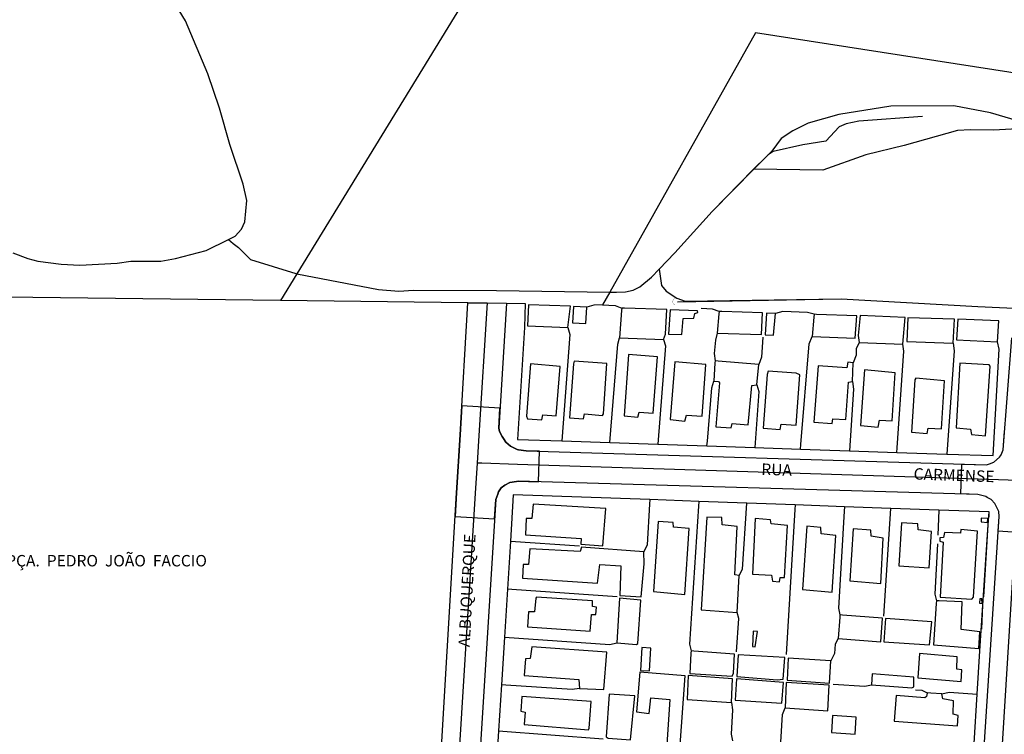
# Model space of a CAD drawing. Units: millimetres. Extents: x 187939 to 190353, y 1677060 to 1679834.
# Drawn here: x 189947 to 190162, y 1678958 to 1679115 of the extents above; entities that cross this region are included whole.
import ezdxf
from ezdxf.enums import TextEntityAlignment as Align

# ---------------------------------------------------------------- set-up
doc = ezdxf.new("R2010")
doc.units = ezdxf.units.MM
doc.header["$MEASUREMENT"] = 0
for name, color, linetype in [('V-AREA_VERDE', 3, 'Continuous'), ('V-BANHADO', 102, 'Continuous'), ('V-BUEIRO', 1, 'Continuous'), ('V-CRUZAMENTO', 1, 'Continuous'), ('V-EDIFICACAO', 7, 'Continuous'), ('V-EIXO_DE_LOGRADOURO', 3, 'Continuous'), ('V-LOTE', 30, 'Continuous'), ('V-NOME_DOS_LOGRADOUROS', 7, 'Continuous'), ('V-QUADRA', 2, 'Continuous'), ('V-TESTADA', 250, 'Continuous'), ('V-VALETA', 171, 'Continuous')]:
    doc.layers.add(name, color=color, linetype=linetype)

# ---------------------------------------------------------------- blocks, each defined once
blk = doc.blocks.new('305')
at = {"color": 0, "linetype": 'ByBlock', "lineweight": -2, "const_width": 0.05}
blk.add_lwpolyline([(0.73, 0.39, 0.60863), (-0.73, 0.38)], format="xyb", dxfattribs=at)

msp = doc.modelspace()

# ---------------------------------------------------------------- linework, layer by layer
at = {"layer": 'V-AREA_VERDE'}
msp.add_lwpolyline([(190038.12, 1678941.83), (190042.24, 1679011.32), (190042.24, 1679011.32), (190042.99, 1679023.96), (190042.99, 1679023.96), (190044.7, 1679052.89), (190044.7, 1679052.89), (190003.7, 1679053.39), (190003.7, 1679053.39), (189901.22, 1679054.69)], dxfattribs=at)
at = {"layer": 'V-BANHADO'}
for points in [[(189945.11, 1679063.84), (189948.4, 1679062.59), (189950.56, 1679062.07), (189955.64, 1679061.36), (189959.76, 1679061.14), (189959.76, 1679061.14), (189967.93, 1679061.59), (189970.93, 1679062.04), (189977.52, 1679062.07), (189980.74, 1679062.62), (189987.43, 1679064.35), (189992.29, 1679066.75), (189992.29, 1679066.75), (189993.78, 1679067.48), (189995.12, 1679069.03), (189995.91, 1679070.66), (189996.34, 1679075.29), (189995.55, 1679078.91), (189992.61, 1679087.57), (189990.36, 1679095.55), (189987.8, 1679103.04), (189982.89, 1679114.71), (189974.34, 1679128.72)], [(190170.03, 1679091.29), (190159.16, 1679094.52), (190151.07, 1679096.05), (190137.32, 1679095.99), (190125.91, 1679094.16), (190119.2, 1679092.26), (190115.86, 1679090.59), (190113.29, 1679088.89), (190111.22, 1679086.15), (190109.86, 1679084.77), (190109.86, 1679084.77), (190107.34, 1679082.22), (190107.34, 1679082.22), (190098.19, 1679072.93), (190098.19, 1679072.93), (190090.04, 1679063.89), (190086.57, 1679060.26), (190086.57, 1679060.26), (190087.13, 1679056.72), (190088.13, 1679055.5), (190090.45, 1679053.91), (190090.45, 1679053.91), (190092.27, 1679053.25), (190126.43, 1679053.81), (190126.43, 1679053.81), (190156.39, 1679052.12), (190178.56, 1679051.05)]]:
    msp.add_lwpolyline(points, dxfattribs=at)
at = {"layer": 'V-CRUZAMENTO'}
msp.add_lwpolyline([(190052.2, 1679023.64), (190052.2, 1679023.64), (190052.22, 1679023.6), (190051.65, 1679024.69), (190051.46, 1679025.45), (190051.73, 1679029.81), (190043.37, 1679030.33), (190042.99, 1679023.96), (190042.24, 1679011.32), (190041.93, 1679006.1), (190050.54, 1679005.56), (190050.81, 1679009.81), (190051.26, 1679011), (190051.45, 1679011.51), (190052.03, 1679012.36), (190052.83, 1679012.99), (190053.88, 1679013.54), (190055.34, 1679013.8), (190055.7, 1679013.86), (190060.18, 1679013.73), (190060.39, 1679020.4), (190057.47, 1679020.49), (190055.8, 1679020.73), (190055.49, 1679020.77), (190054.05, 1679021.5), (190053.03, 1679022.38), (190052.5, 1679023.18), (190052.22, 1679023.6)], close=True, dxfattribs=at)
msp.add_lwpolyline([(190168.13, 1679002.41), (190160.79, 1679002.86), (190161, 1679006.08), (190160.95, 1679007.18), (190160.95, 1679007.19), (190160.95, 1679007.19), (190160.1, 1679008.93), (190159.25, 1679009.82), (190158.41, 1679010.3), (190158.41, 1679010.3), (190158.08, 1679010.49), (190156.35, 1679010.94), (190152.62, 1679011.05), (190152.83, 1679017.56), (190158.24, 1679017.39), (190158.91, 1679017.63), (190158.91, 1679017.63), (190159.84, 1679017.97), (190161.1, 1679019.09), (190161.29, 1679019.36), (190161.29, 1679019.36), (190161.48, 1679019.64), (190161.88, 1679020.71), (190162.19, 1679024.71)], dxfattribs=at)
at = {"layer": 'V-EDIFICACAO'}
for points in [[(190058.01, 1679052.44), (190057.78, 1679047.85), (190066.63, 1679047.52), (190067.21, 1679052.17), (190058.01, 1679052.44)], [(190067.83, 1679052.14), (190067.59, 1679048.52), (190070.54, 1679048.38), (190070.76, 1679051.99), (190067.83, 1679052.14)], [(190078.41, 1679051.76), (190078.37, 1679051.25), (190077.9, 1679045.27), (190087.55, 1679044.89), (190088, 1679046.08), (190088.3, 1679051.43), (190078.98, 1679051.74), (190078.41, 1679051.76)], [(190089.01, 1679051.37), (190088.66, 1679046.04), (190091.55, 1679045.94), (190091.84, 1679049.48), (190094.17, 1679049.52), (190094.42, 1679050.58), (190095.04, 1679050.76), (190094.99, 1679051.18), (190089.01, 1679051.37)], [(190099.69, 1679051.03), (190099.65, 1679050.49), (190099.32, 1679046.26), (190108.98, 1679045.97), (190109.23, 1679050.75), (190100.29, 1679051.01), (190099.69, 1679051.03)], [(190110.06, 1679050.65), (190109.77, 1679045.93), (190111.62, 1679045.85), (190112.05, 1679050.55), (190110.06, 1679050.65)], [(190120.5, 1679050.4), (190120.44, 1679049.74), (190120.09, 1679045.54), (190129.5, 1679045.19), (190129.88, 1679050.03), (190121.06, 1679050.38), (190120.5, 1679050.4)], [(190130.6, 1679050.11), (190130.14, 1679045.76), (190130.38, 1679044.19), (190139.91, 1679043.82), (190140.41, 1679049.66), (190130.6, 1679050.11)], [(190141, 1679049.61), (190140.8, 1679044.46), (190150.99, 1679044.04), (190151.27, 1679049.32), (190141, 1679049.61)], [(190151.94, 1679049.34), (190151.68, 1679044.78), (190160.66, 1679044.37), (190160.92, 1679048.99), (190151.94, 1679049.34)], [(190068.01, 1679040.1), (190067.8, 1679039.55), (190066.97, 1679027.73), (190070, 1679027.51), (190070.26, 1679028.57), (190074.22, 1679028.25), (190074.39, 1679028.57), (190075.13, 1679039.62), (190068.01, 1679040.1)], [(190079.9, 1679041.57), (190078.9, 1679028.17), (190081.95, 1679027.84), (190082.24, 1679028.95), (190085.25, 1679028.73), (190086.26, 1679041.09), (190079.9, 1679041.57)], [(190090.02, 1679039.99), (190089.01, 1679027.35), (190092.18, 1679026.98), (190092.58, 1679028.28), (190095.97, 1679028.05), (190096.82, 1679039.39), (190090.02, 1679039.99)], [(190098.83, 1679040.19), (190098.8, 1679039.79), (190098.54, 1679035.78), (190099.56, 1679035.69), (190099.83, 1679035.37), (190099.02, 1679025.74), (190102.33, 1679025.51), (190102.58, 1679026.5), (190106.11, 1679026.21), (190106.87, 1679034.78), (190107.99, 1679034.92), (190108.42, 1679039.43), (190099.54, 1679040.13), (190098.83, 1679040.19)], [(190121.37, 1679039.14), (190120.44, 1679026.78), (190124.49, 1679026.47), (190124.63, 1679027.5), (190127.46, 1679027.36), (190128.03, 1679035.53), (190128.88, 1679035.65), (190129.05, 1679039.77), (190127.9, 1679039.91), (190127.66, 1679038.7), (190121.37, 1679039.14)], [(190058.4, 1679039.58), (190057.55, 1679028.06), (190057.73, 1679027.47), (190060.9, 1679027.25), (190061.15, 1679028.35), (190064.03, 1679028.18), (190064.95, 1679038.97), (190058.4, 1679039.58)], [(190110.43, 1679037.95), (190110.26, 1679037.22), (190109.36, 1679025.45), (190113.08, 1679025.14), (190113.33, 1679026.35), (190116.57, 1679026.11), (190117.37, 1679037.11), (190116.55, 1679037.47), (190110.43, 1679037.95)], [(190131.52, 1679038.2), (190130.7, 1679026.05), (190134.57, 1679025.69), (190134.85, 1679027.24), (190137.58, 1679027.07), (190138.25, 1679037.56), (190131.52, 1679038.2)], [(190152.45, 1679039.67), (190151.6, 1679025.5), (190154.78, 1679025.24), (190154.98, 1679024.03), (190158.02, 1679023.8), (190159.08, 1679039.04), (190158.8, 1679039.36), (190152.45, 1679039.67)], [(190142.79, 1679036.37), (190142.53, 1679036.03), (190141.83, 1679024.58), (190145.28, 1679024.32), (190145.5, 1679025.46), (190148.41, 1679025.31), (190149.04, 1679035.82), (190142.79, 1679036.37)], [(190059.03, 1679008.81), (190058.68, 1679005.65), (190057.51, 1679005.69), (190057.3, 1679002.09), (190069.5, 1679001.25), (190069.41, 1679000.02), (190074.24, 1678999.68), (190074.91, 1679007.86), (190059.03, 1679008.81)], [(190097.05, 1679005.95), (190095.79, 1678985.66), (190103.7, 1678985.04), (190104.13, 1678993.18), (190103.18, 1678993.34), (190103.68, 1679003.92), (190100.35, 1679004.25), (190100.34, 1679005.85), (190097.05, 1679005.95)], [(190107.62, 1679005.67), (190106.99, 1678993.5), (190111.16, 1678993.26), (190111.41, 1678991.9), (190112.9, 1678991.79), (190113.05, 1678992.76), (190114.01, 1678992.75), (190114.68, 1679004.14), (190111.14, 1679004.46), (190110.93, 1679005.37), (190107.62, 1679005.67)], [(190157.09, 1679005.77), (190157.06, 1679004.94), (190158.47, 1679004.78), (190158.54, 1679005.65), (190157.09, 1679005.77)], [(190086.38, 1679004.99), (190085.34, 1678989.68), (190092.18, 1678989.05), (190093.19, 1679003.44), (190089.73, 1679003.76), (190089.62, 1679004.79), (190086.38, 1679004.99)], [(190118.93, 1679004.01), (190117.95, 1678990.08), (190124.46, 1678989.53), (190125.24, 1679001.96), (190122.07, 1679002.27), (190121.96, 1679003.71), (190118.93, 1679004.01)], [(190129.06, 1679003.38), (190128.33, 1678991.99), (190135.13, 1678991.45), (190135.66, 1679001.39), (190132.98, 1679001.79), (190132.91, 1679003.12), (190129.06, 1679003.38)], [(190143.29, 1679003.16), (190143.24, 1679004.53), (190139.61, 1679004.72), (190139.07, 1678995.33), (190145.73, 1678994.89), (190146.21, 1679002.82), (190143.29, 1679003.16)], [(190149.09, 1679002.6), (190148.84, 1679001.53), (190148.01, 1679001.44), (190148.01, 1679000.73), (190148.78, 1679000.47), (190148.08, 1678988.45), (190155.06, 1678987.97), (190155.43, 1678988.44), (190156.3, 1679002.88), (190152.65, 1679003.23), (190152.56, 1679002.44), (190149.09, 1679002.6)], [(190058.31, 1678999.04), (190057.99, 1678995.58), (190056.81, 1678995.61), (190056.67, 1678992.57), (190073.08, 1678991.53), (190073.61, 1678995.58), (190078.21, 1678995.3), (190077.97, 1678988.8), (190082.63, 1678988.5), (190083.3, 1678995.7), (190083.25, 1678998.34), (190069.6, 1678999.35), (190069.27, 1678998.4), (190058.31, 1678999.04)], [(190059.76, 1678988.44), (190059.6, 1678988.23), (190059.32, 1678985.25), (190058, 1678985.21), (190057.74, 1678981.94), (190071.49, 1678980.98), (190071.78, 1678984.61), (190072.73, 1678984.65), (190072.85, 1678986.27), (190072.01, 1678986.41), (190071.98, 1678987.63), (190059.76, 1678988.44)], [(190077.9, 1678988.21), (190077.3, 1678978.42), (190081.61, 1678978.04), (190081.91, 1678978.29), (190082.59, 1678987.78), (190077.9, 1678988.21)], [(190147.27, 1678987.66), (190147.23, 1678987.07), (190146.67, 1678978.01), (190156.57, 1678977.19), (190156.82, 1678980.84), (190152.71, 1678981.32), (190152.96, 1678987.43), (190147.88, 1678987.64), (190147.27, 1678987.66)], [(190156.69, 1678987.08), (190157.29, 1678987.01), (190157.25, 1678988.03), (190156.76, 1678988.07), (190156.69, 1678987.08)], [(190126.14, 1678984.55), (190126.11, 1678984.05), (190125.81, 1678979.38), (190135.14, 1678978.67), (190135.47, 1678983.84), (190126.76, 1678984.5), (190126.14, 1678984.55)], [(190136.16, 1678983.77), (190135.78, 1678978.64), (190145.8, 1678978), (190146.25, 1678983.03), (190136.16, 1678983.77)], [(190107.18, 1678980.98), (190107.02, 1678977.6), (190107.63, 1678977.52), (190108.09, 1678980.9), (190107.18, 1678980.98)], [(190058.69, 1678977.58), (190058.35, 1678974.97), (190057.33, 1678974.92), (190057.07, 1678971.3), (190068.98, 1678970.4), (190069.16, 1678968.4), (190074.45, 1678968.18), (190075.14, 1678976.39), (190058.69, 1678977.58)], [(190082.82, 1678977.4), (190082.51, 1678972.37), (190084.48, 1678972.32), (190084.78, 1678977.29), (190082.82, 1678977.4)], [(190093.58, 1678976.66), (190093.55, 1678976.16), (190093.32, 1678971.74), (190102.59, 1678971.11), (190102.9, 1678971.8), (190103.08, 1678975.98), (190094.17, 1678976.62), (190093.58, 1678976.66)], [(190103.86, 1678975.79), (190103.62, 1678971.04), (190112.4, 1678970.33), (190113.77, 1678970.47), (190114.07, 1678975.18), (190103.86, 1678975.79)], [(190143.56, 1678976.09), (190143.19, 1678970.78), (190152.69, 1678969.92), (190152.85, 1678972.5), (190151.77, 1678972.65), (190151.81, 1678975.39), (190143.56, 1678976.09)], [(190114.8, 1678975.09), (190114.62, 1678970.23), (190123.91, 1678969.6), (190124.16, 1678974.51), (190114.8, 1678975.09)], [(190091.11, 1678955.05), (190092.3, 1678971.18), (190082.39, 1678971.98), (190081.64, 1678963.29), (190084.4, 1678962.97), (190084.76, 1678966.39), (190088.94, 1678966.02), (190088.23, 1678955.08), (190090.61, 1678954.83)], [(190092.91, 1678971.25), (190092.7, 1678966.03), (190102.41, 1678965.33), (190102.64, 1678970.57), (190092.91, 1678971.25)], [(190133.23, 1678971.62), (190133.07, 1678969.2), (190141.87, 1678968.59), (190142.33, 1678968.82), (190142.36, 1678970.88), (190133.23, 1678971.62)], [(190103.51, 1678970.51), (190103.21, 1678965.89), (190113.42, 1678965.18), (190113.79, 1678969.75), (190103.51, 1678970.51)], [(190114.43, 1678969.75), (190114.21, 1678964.19), (190123.5, 1678963.56), (190123.82, 1678969.13), (190114.43, 1678969.75)], [(190056.56, 1678966.69), (190056.31, 1678963.46), (190057.25, 1678963.23), (190057.04, 1678960.51), (190071.13, 1678959.4), (190071.28, 1678959.76), (190071.73, 1678965.57), (190056.56, 1678966.69)], [(190075.68, 1678967.21), (190074.97, 1678957.86), (190075.43, 1678957.55), (190080.32, 1678957.21), (190081.26, 1678966.78), (190075.68, 1678967.21)], [(190145.24, 1678967.47), (190145.16, 1678966.99), (190145.11, 1678966.65), (190144.74, 1678966.4), (190138.47, 1678966.88), (190138.01, 1678961.25), (190151.92, 1678960.21), (190152.06, 1678962.49), (190150.93, 1678962.79), (190151.02, 1678965.74), (190148.71, 1678966.14), (190148.5, 1678967.23), (190146.06, 1678967.41), (190145.24, 1678967.47)], [(190124.51, 1678962.49), (190124.34, 1678958.81), (190129.5, 1678958.4), (190129.72, 1678962.13), (190124.51, 1678962.49)]]:
    msp.add_lwpolyline(points, close=True, dxfattribs=at)
at = {"layer": 'V-EIXO_DE_LOGRADOURO'}
for points in [[(190048.95, 1679052.88), (190047.13, 1679023.82)], [(190047.13, 1679023.82), (190046.76, 1679017.78)], [(190046.76, 1679017.78), (190046.34, 1679011.18)], [(190055.59, 1679017.5), (190047.76, 1679017.75), (190046.76, 1679017.78)], [(190158.68, 1679014.2), (190055.59, 1679017.5)], [(190165.22, 1679013.99), (190158.68, 1679014.2)], [(190046.34, 1679011.18), (190041.87, 1678939.51)], [(190164.79, 1679007.05), (190159.72, 1678924.29)]]:
    msp.add_lwpolyline(points, dxfattribs=at)
at = {"layer": 'V-LOTE'}
for points in [[(190066.47, 1679155.95), (190007.29, 1679059.26)], [(190142.27, 1679140.7), (190184.32, 1679131.78), (190183.38, 1679100.33), (190107.7, 1679112.04), (190075.76, 1679055.23)], [(190007.29, 1679059.26), (190003.7, 1679053.39)], [(190075.76, 1679055.23), (190074.19, 1679052.44)], [(190003.7, 1679053.39), (189901.22, 1679054.69)], [(190044.7, 1679052.89), (190003.7, 1679053.39)], [(190053.16, 1679052.87), (190057.28, 1679052.78)], [(190074.19, 1679052.44), (190072.3, 1679052.43), (190070.76, 1679051.99)], [(190074.19, 1679052.44), (190076.98, 1679052.3), (190078.41, 1679051.76)], [(190099.69, 1679051.03), (190098.29, 1679051.54), (190095.76, 1679051.68)], [(190120.5, 1679050.4), (190119.06, 1679050.79), (190113.68, 1679051.03), (190112.05, 1679050.55)], [(190057.14, 1679047.52), (190055.59, 1679022.98), (190065.25, 1679022.65)], [(190066.63, 1679047.52), (190067.02, 1679045.97), (190065.25, 1679022.65)], [(190075.8, 1679022.29), (190077.52, 1679043.82), (190077.9, 1679045.27)], [(190087.55, 1679044.89), (190088.01, 1679043.49), (190086.28, 1679021.93)], [(190099.32, 1679046.26), (190098.89, 1679044.76), (190098.63, 1679041.79), (190098.83, 1679040.19)], [(190109.3, 1679045.42), (190109.02, 1679041.04), (190108.42, 1679039.43)], [(190117.51, 1679020.87), (190117.59, 1679021.87), (190119.4, 1679043.92), (190120.09, 1679045.54)], [(190130.38, 1679044.19), (190129.72, 1679042.82), (190129.7, 1679041.43), (190129.05, 1679039.77)], [(190149.59, 1679019.77), (190159.69, 1679019.43), (190161.03, 1679042.75), (190160.66, 1679044.37)], [(190138.59, 1679020.15), (190138.66, 1679021.15), (190140.15, 1679042.31), (190139.91, 1679043.82)], [(190150.99, 1679044.04), (190151.18, 1679042.42), (190149.59, 1679019.77)], [(190097.06, 1679021.57), (190097.14, 1679022.57), (190098.09, 1679034.3), (190098.54, 1679035.78)], [(190128.88, 1679035.65), (190129.16, 1679034.03), (190128.28, 1679020.5)], [(190107.99, 1679034.92), (190108.38, 1679033.47), (190107.61, 1679022.21), (190107.54, 1679021.21)], [(190065.25, 1679022.65), (190075.8, 1679022.29)], [(190075.8, 1679022.29), (190086.28, 1679021.93)], [(190086.28, 1679021.93), (190097.06, 1679021.57)], [(190097.06, 1679021.57), (190107.54, 1679021.21)], [(190107.54, 1679021.21), (190117.51, 1679020.87)], [(190117.51, 1679020.87), (190128.28, 1679020.5)], [(190128.28, 1679020.5), (190138.59, 1679020.15)], [(190138.59, 1679020.15), (190149.59, 1679019.77)], [(190084.58, 1679009.79), (190054.65, 1679010.87), (190054.01, 1679000.7)], [(190084.58, 1679009.79), (190084.51, 1679008.79), (190083.93, 1678999.88), (190083.25, 1678998.34)], [(190095.29, 1679009.4), (190084.58, 1679009.79)], [(190095.29, 1679009.4), (190095.22, 1679008.4), (190093.24, 1678978.16), (190093.58, 1678976.66)], [(190105.78, 1679009.03), (190095.29, 1679009.4)], [(190104.13, 1678993.18), (190104.84, 1678994.56), (190105.78, 1679009.03)], [(190116.34, 1679008.64), (190105.78, 1679009.03)], [(190116.34, 1679008.64), (190116.28, 1679007.64), (190114.43, 1678975.85)], [(190127.17, 1679008.25), (190116.34, 1679008.64)], [(190127.17, 1679008.25), (190127.11, 1679007.25), (190125.82, 1678986.05), (190126.14, 1678984.55)], [(190137.3, 1679007.89), (190127.17, 1679008.25)], [(190135.78, 1678984.28), (190137.3, 1679007.89)], [(190147.8, 1679007.51), (190137.3, 1679007.89)], [(190147.8, 1679007.51), (190147.6, 1679002)], [(190158.86, 1679007.11), (190147.8, 1679007.51)], [(190158.8, 1679006.05), (190158.86, 1679007.11)], [(190157.66, 1678988.49), (190158.61, 1679004.28)], [(190054.01, 1679000.7), (190053.36, 1678990.2)], [(190054.01, 1679000.7), (190069.12, 1678999.66)], [(190147.55, 1679000.08), (190146.94, 1678989.07), (190147.27, 1678987.66)], [(190053.36, 1678990.2), (190052.7, 1678979.67)], [(190077.36, 1678988.53), (190054.36, 1678990.13), (190053.36, 1678990.2)], [(190157.21, 1678981.45), (190157.48, 1678986.69)], [(190103.49, 1678976.47), (190104, 1678983.73), (190103.7, 1678985.04)], [(190052.7, 1678979.67), (190052.05, 1678969.23)], [(190052.7, 1678979.67), (190075.77, 1678978.08), (190077.3, 1678978.42)], [(190125.81, 1678979.38), (190125.12, 1678978.15), (190124.97, 1678976.11), (190124.16, 1678974.51)], [(190052.05, 1678969.23), (190051.42, 1678959.17)], [(190069.16, 1678968.4), (190067.56, 1678968.21), (190053.05, 1678969.16), (190052.05, 1678969.23)], [(190124.66, 1678969.35), (190131.64, 1678968.9), (190133.07, 1678969.2)], [(190142.69, 1678968.16), (190144.06, 1678968.06), (190145.24, 1678967.47)], [(190148.5, 1678967.23), (190150.09, 1678967.6), (190155.2, 1678967.22), (190156.2, 1678967.15)], [(190102.41, 1678965.33), (190102.68, 1678963.77), (190102.34, 1678958.41), (190102.61, 1678956.94)], [(190113.21, 1678956.69), (190113.6, 1678962.7), (190114.21, 1678964.19)], [(190051.42, 1678959.17), (190050.76, 1678948.59)], [(190051.42, 1678959.17), (190074.3, 1678957.37)]]:
    msp.add_lwpolyline(points, dxfattribs=at)
at = {"layer": 'V-QUADRA'}
for points in [[(190038.12, 1678941.83), (190042.24, 1679011.32), (190042.99, 1679023.96), (190044.7, 1679052.89), (190048.95, 1679052.88), (190053.16, 1679052.87), (190051.46, 1679025.45), (190051.65, 1679024.69), (190052.2, 1679023.64), (190052.5, 1679023.18), (190053.03, 1679022.38), (190054.05, 1679021.5), (190055.49, 1679020.77), (190055.8, 1679020.73), (190057.47, 1679020.49), (190158.24, 1679017.39), (190158.91, 1679017.63), (190159.84, 1679017.97), (190161.1, 1679019.09), (190161.29, 1679019.36), (190161.48, 1679019.64), (190161.88, 1679020.71), (190163.8, 1679045.24)], [(190155.88, 1678927.47), (190161, 1679006.08), (190160.95, 1679007.18), (190160.95, 1679007.19), (190160.95, 1679007.19), (190160.1, 1679008.93), (190159.25, 1679009.82), (190159.25, 1679009.82), (190158.41, 1679010.3), (190158.41, 1679010.3), (190158.08, 1679010.49), (190156.35, 1679010.94), (190055.7, 1679013.86), (190055.34, 1679013.8), (190055.34, 1679013.8), (190053.88, 1679013.54), (190052.83, 1679012.99), (190052.03, 1679012.36), (190051.45, 1679011.51), (190051.26, 1679011), (190051.26, 1679011), (190050.81, 1679009.81), (190046.42, 1678939.77)]]:
    msp.add_lwpolyline(points, dxfattribs=at)
at = {"layer": 'V-TESTADA'}
for points in [[(190057.28, 1679052.78), (190057.14, 1679047.52)], [(190158.61, 1679004.28), (190158.86, 1679007.11)], [(190157.48, 1678986.69), (190158.61, 1679004.28)], [(190156.81, 1678976.65), (190157.48, 1678986.69)], [(190156.2, 1678967.15), (190156.81, 1678976.65)], [(190155.52, 1678956.39), (190156.2, 1678967.15)]]:
    msp.add_lwpolyline(points, dxfattribs=at)
at = {"layer": 'V-VALETA'}
for points in [[(190144.22, 1679093.73), (190130.29, 1679092.68), (190127.54, 1679092.1), (190126.01, 1679091.46), (190123.11, 1679088.36), (190118.06, 1679087.49), (190111.54, 1679086.09), (190110.42, 1679085.31), (190109.86, 1679084.77), (190107.37, 1679082.37), (190107.22, 1679082.22), (190098.19, 1679072.93)], [(190190.65, 1679091.61), (190171.65, 1679091.37), (190170.26, 1679091.29), (190159.81, 1679090.72), (190154.77, 1679090.84), (190151.91, 1679090.69), (190140.25, 1679087.4), (190131.86, 1679085.36), (190122.4, 1679081.95), (190107.34, 1679082.22)], [(190107.34, 1679082.22), (190107.22, 1679082.22)], [(189992.29, 1679066.75), (189993.35, 1679065.92), (189994.53, 1679065.01), (189997.11, 1679062.41), (190007.03, 1679059.31), (190007.29, 1679059.26), (190025.18, 1679055.85), (190029.63, 1679055.49), (190032.84, 1679055.7), (190050.97, 1679055.64), (190075.76, 1679055.23), (190077.22, 1679055.21), (190079.23, 1679055.34), (190080.87, 1679055.67), (190082.35, 1679056.39), (190084.9, 1679058.51), (190086.57, 1679060.26)], [(190090.58, 1679053.16), (190126.43, 1679053.81)]]:
    msp.add_lwpolyline(points, dxfattribs=at)

# ---------------------------------------------------------------- block references
at = {"layer": 'V-BUEIRO', "xscale": 0.999998130407899, "yscale": 0.999998130407899, "zscale": 0.999998130407899, "rotation": 89.66492656920722}
msp.add_blockref('305', (190090.41, 1679053.18), dxfattribs=at)

# ---------------------------------------------------------------- texts
at = {"layer": 'V-NOME_DOS_LOGRADOUROS'}
for s, rotation, p in [('RUA', 358, (190108.89, 1679014.46)), ('CARMENSE', 358, (190142.24, 1679013.44)), ('ALBUQUERQUE', 87, (190045.89, 1678977.4))]:
    msp.add_text(s, height=2.5, rotation=rotation, dxfattribs=at).set_placement(p, align=Align.BOTTOM_LEFT)
msp.add_text('PÇA.  PEDRO  JOÃO  FACCIO', height=2.5, dxfattribs=at).set_placement((189943.64, 1678994.39), align=Align.BOTTOM_LEFT)

doc.saveas('drawing.dxf')
